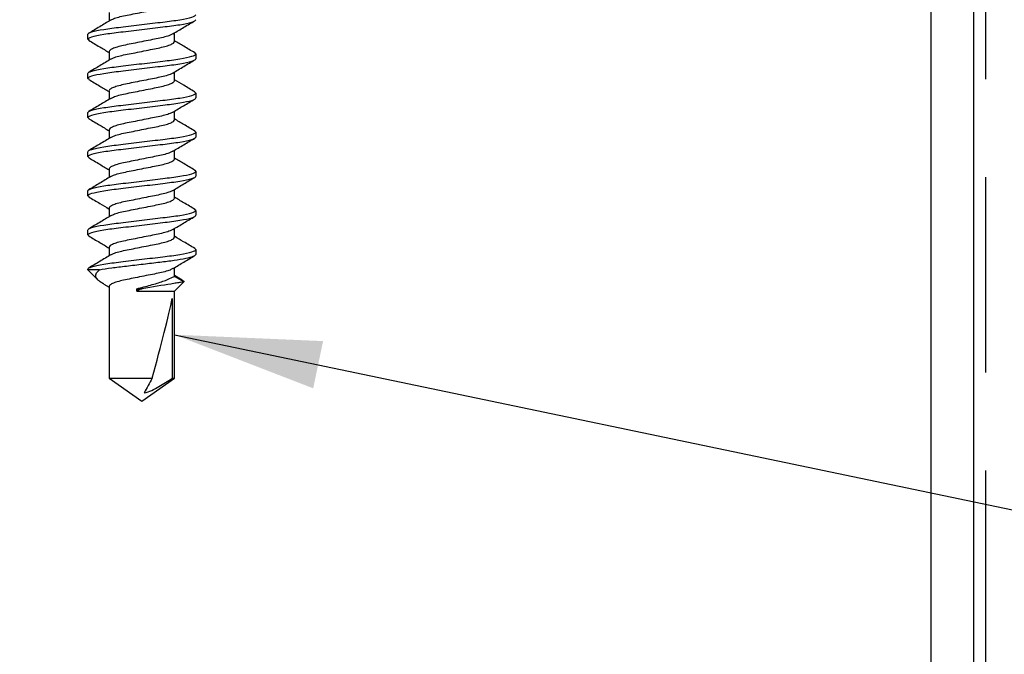
# Model space of a CAD drawing. Extents: x 2 to 27.5, y 2 to 35.
# Drawn here: x 11.3 to 12.6, y 16.6 to 17.4 of the extents above; entities that cross this region are included whole.
import ezdxf

# ---------------------------------------------------------------- set-up
doc = ezdxf.new("R2010")
doc.units = 0
doc.header["$MEASUREMENT"] = 0
doc.linetypes.add('DASHED', pattern=[0.375, 0.25, -0.125])
for name, color, linetype in [('A-NOTES', 40, 'CONTINUOUS'), ('A-SCREW', 251, 'CONTINUOUS'), ('A-STUDS', 130, 'CONTINUOUS'), ('A-WEATHER_BARRIER', 220, 'DASHED')]:
    doc.layers.add(name, color=color, linetype=linetype)
doc.styles.get("Standard").update_dxf_attribs({"font": 'arial.ttf'})
doc.dimstyles.get("Standard").update_dxf_attribs({"dimtxt": 0.25, "dimasz": 0.1875, "dimexe": 0.1, "dimexo": 0.0625, "dimgap": 0.02, "dimtad": 0, "dimdec": 0, "dimlfac": 25.4, "dimzin": 0, "dimtxsty": 'STANDARD', "dimblk": 'ARCHTICK', "dimcen": 0.09, "dimazin": 3, "dimtfac": 1, "dimtdec": 4, "dimtofl": 0, "dimtmove": 0, "dimatfit": 3, "dimtolj": 1, "dimtzin": 0})

# ---------------------------------------------------------------- blocks, each defined once
blk = doc.blocks.new('1_75IN_SCREW')
at = {"layer": 'A-SCREW', "color": 252}
for p, q in [((-0.0417, -1.2532), (-0.0417, -1.2643)), ((-0.069, -1.2875), (-0.069, -1.2812)), ((0.0417, -1.2905), (0.0417, -1.2794)), ((-0.0674, -1.2888), (-0.069, -1.2875)), ((-0.0417, -1.3032), (-0.0417, -1.3143)), ((0.069, -1.3062), (0.0673, -1.3047)), ((0.069, -1.3062), (0.069, -1.3125)), ((-0.069, -1.3375), (-0.069, -1.3312)), ((0.0417, -1.3405), (0.0417, -1.3294)), ((-0.0674, -1.3389), (-0.069, -1.3375)), ((-0.0417, -1.3533), (-0.0417, -1.3643)), ((0.069, -1.3563), (0.0673, -1.3548)), ((0.069, -1.3563), (0.069, -1.3625)), ((-0.069, -1.3875), (-0.069, -1.3813)), ((0.0417, -1.3905), (0.0417, -1.3795)), ((-0.0673, -1.389), (-0.069, -1.3875)), ((-0.0417, -1.4033), (-0.0417, -1.4143)), ((0.069, -1.4063), (0.0673, -1.4047)), ((0.069, -1.4063), (0.069, -1.4125)), ((-0.069, -1.4375), (-0.069, -1.4313)), ((0.0417, -1.4405), (0.0417, -1.4295)), ((-0.0673, -1.439), (-0.069, -1.4375)), ((-0.0417, -1.4533), (-0.0417, -1.4643)), ((0.069, -1.4563), (0.0674, -1.4548)), ((0.069, -1.4563), (0.069, -1.4625)), ((-0.069, -1.4875), (-0.069, -1.4813)), ((0.0417, -1.4905), (0.0417, -1.4795)), ((-0.0673, -1.489), (-0.069, -1.4875)), ((-0.0417, -1.5033), (-0.0417, -1.5143)), ((0.069, -1.5063), (0.0674, -1.5049)), ((0.069, -1.5063), (0.069, -1.5125)), ((-0.069, -1.5375), (-0.069, -1.5313)), ((0.0417, -1.5405), (0.0417, -1.5295)), ((-0.0673, -1.539), (-0.069, -1.5375)), ((-0.0417, -1.5533), (-0.0417, -1.5643)), ((0.069, -1.5563), (0.0673, -1.5547)), ((0.069, -1.5563), (0.069, -1.5625)), ((-0.069, -1.5821), (-0.069, -1.5813)), ((-0.069, -1.5821), (-0.0562, -1.5949)), ((-0.054, -1.5821), (-0.069, -1.5821)), ((0.0417, -1.5905), (0.0417, -1.5794)), ((0.0517, -1.5955), (0.0417, -1.5894)), ((0.0537, -1.5974), (0.0417, -1.5905)), ((0.0417, -1.6094), (0.0537, -1.5974)), ((-0.0484, -1.6004), (-0.0417, -1.6045)), ((-0.0417, -1.6033), (-0.0417, -1.7208)), ((-0.0065, -1.6094), (-0.0065, -1.6063)), ((-0.0065, -1.6063), (0.0003, -1.6063)), ((-0.0065, -1.6094), (0.0417, -1.6094)), ((0.0417, -1.7208), (0.0417, -1.6094)), ((0.0389, -1.6188), (0.0389, -1.7208)), ((-0.0417, -1.7208), (0, -1.75)), ((-0.0417, -1.7208), (0.0132, -1.7208)), ((0, -1.75), (0.0417, -1.7208)), ((0.0389, -1.7208), (0.0417, -1.7208))]:
    blk.add_line(p, q, dxfattribs=at)
blk.add_ellipse((0, -1.7407), major_axis=(-0.0411, -0.143), ratio=0.048755, start_param=1.724549, end_param=2.605956, dxfattribs=at)
for points, knots in [([(-0.0398, -1.2632), (-0.0387, -1.2626), (-0.0364, -1.2612), (-0.0298, -1.2591), (-0.0211, -1.2571), (-0.011, -1.2552), (0, -1.253), (0.011, -1.2508), (0.0211, -1.2488), (0.0298, -1.2468), (0.0365, -1.2446), (0.0409, -1.2424), (0.0415, -1.2411), (0.0417, -1.2405)], [0, 0, 0, 0, 0.080631, 0.174277, 0.264505, 0.354733, 0.448379, 0.542025, 0.632253, 0.722481, 0.816126, 0.909772, 1, 1, 1, 1]), ([(-0.069, -1.2812), (-0.069, -1.2803), (-0.0673, -1.2793), (-0.0603, -1.2771), (-0.055, -1.2759), (-0.0453, -1.2743), (-0.0418, -1.2738), (-0.0345, -1.2729), (-0.0308, -1.2724), (-0.0185, -1.2709), (-0.0092, -1.2698), (0.0092, -1.2676), (0.0185, -1.2665), (0.0308, -1.265), (0.0345, -1.2646), (0.0418, -1.2636), (0.0453, -1.2631), (0.055, -1.2615), (0.0603, -1.2604), (0.0673, -1.2582), (0.069, -1.2571), (0.069, -1.2562)], [0, 0, 0, 0, 0.125, 0.125, 0.25, 0.25, 0.3125, 0.3125, 0.375, 0.375, 0.5, 0.5, 0.625, 0.625, 0.6875, 0.6875, 0.75, 0.75, 0.875, 0.875, 1, 1, 1, 1]), ([(-0.069, -1.2875), (-0.069, -1.2866), (-0.0673, -1.2855), (-0.0603, -1.2833), (-0.055, -1.2822), (-0.0453, -1.2806), (-0.0418, -1.2801), (-0.0345, -1.2791), (-0.0308, -1.2787), (-0.0185, -1.2772), (-0.0092, -1.2761), (0.0092, -1.2739), (0.0185, -1.2727), (0.0308, -1.2713), (0.0345, -1.2708), (0.0418, -1.2699), (0.0453, -1.2694), (0.055, -1.2678), (0.0603, -1.2666), (0.0673, -1.2644), (0.069, -1.2634), (0.069, -1.2625)], [0, 0, 0, 0, 0.125, 0.125, 0.25, 0.25, 0.3125, 0.3125, 0.375, 0.375, 0.5, 0.5, 0.625, 0.625, 0.6875, 0.6875, 0.75, 0.75, 0.875, 0.875, 1, 1, 1, 1]), ([(-0.0399, -1.2632), (-0.0445, -1.2659), (-0.0538, -1.2716), (-0.0632, -1.2771), (-0.0679, -1.2799)], [0, 0, 0, 0, 0.497613, 1, 1, 1, 1]), ([(0.0398, -1.2805), (0.0445, -1.2777), (0.0538, -1.2721), (0.0632, -1.2666), (0.0679, -1.2638)], [0, 0, 0, 0, 0.497485, 1, 1, 1, 1]), ([(0.0397, -1.2805), (0.0387, -1.2811), (0.0364, -1.2825), (0.0298, -1.2846), (0.0211, -1.2866), (0.011, -1.2885), (0, -1.2907), (-0.011, -1.2929), (-0.0211, -1.2949), (-0.0298, -1.2969), (-0.0365, -1.2991), (-0.0409, -1.3013), (-0.0415, -1.3026), (-0.0417, -1.3032)], [0, 0, 0, 0, 0.080306, 0.1739848, 0.2642448, 0.3545048, 0.4481836, 0.5418624, 0.6321224, 0.7223824, 0.8160612, 0.9097401, 1, 1, 1, 1]), ([(-0.0679, -1.2888), (-0.0632, -1.2916), (-0.0545, -1.2967), (-0.0457, -1.302), (-0.0417, -1.3044)], [0, 0, 0, 0, 0.540823, 1, 1, 1, 1]), ([(-0.0393, -1.313), (-0.0384, -1.3124), (-0.0362, -1.3111), (-0.0298, -1.3091), (-0.0211, -1.3071), (-0.011, -1.3052), (0, -1.303), (0.011, -1.3008), (0.0211, -1.2988), (0.0298, -1.2968), (0.0365, -1.2946), (0.0409, -1.2924), (0.0415, -1.2911), (0.0417, -1.2905)], [0, 0, 0, 0, 0.071725, 0.166278, 0.25738, 0.348482, 0.443035, 0.537588, 0.62869, 0.719792, 0.814345, 0.908898, 1, 1, 1, 1]), ([(0.0677, -1.3048), (0.063, -1.302), (0.0543, -1.2969), (0.0457, -1.2917), (0.0417, -1.2893)], [0, 0, 0, 0, 0.537522, 1, 1, 1, 1]), ([(-0.069, -1.3312), (-0.069, -1.3303), (-0.0673, -1.3293), (-0.0603, -1.3271), (-0.055, -1.3259), (-0.0453, -1.3243), (-0.0418, -1.3238), (-0.0345, -1.3229), (-0.0308, -1.3224), (-0.0185, -1.3209), (-0.0092, -1.3198), (0.0092, -1.3176), (0.0185, -1.3165), (0.0308, -1.315), (0.0345, -1.3146), (0.0418, -1.3136), (0.0453, -1.3131), (0.055, -1.3115), (0.0603, -1.3104), (0.0673, -1.3082), (0.069, -1.3071), (0.069, -1.3062)], [0, 0, 0, 0, 0.125, 0.125, 0.25, 0.25, 0.3125, 0.3125, 0.375, 0.375, 0.5, 0.5, 0.625, 0.625, 0.6875, 0.6875, 0.75, 0.75, 0.875, 0.875, 1, 1, 1, 1]), ([(-0.069, -1.3375), (-0.069, -1.3366), (-0.0673, -1.3355), (-0.0603, -1.3333), (-0.055, -1.3322), (-0.0453, -1.3306), (-0.0418, -1.3301), (-0.0345, -1.3291), (-0.0308, -1.3287), (-0.0185, -1.3272), (-0.0092, -1.3261), (0.0092, -1.3239), (0.0185, -1.3227), (0.0308, -1.3213), (0.0345, -1.3208), (0.0418, -1.3199), (0.0453, -1.3194), (0.055, -1.3178), (0.0603, -1.3166), (0.0673, -1.3144), (0.069, -1.3134), (0.069, -1.3125)], [0, 0, 0, 0, 0.125, 0.125, 0.25, 0.25, 0.3125, 0.3125, 0.375, 0.375, 0.5, 0.5, 0.625, 0.625, 0.6875, 0.6875, 0.75, 0.75, 0.875, 0.875, 1, 1, 1, 1]), ([(-0.0395, -1.3129), (-0.0442, -1.3157), (-0.0535, -1.3214), (-0.0629, -1.3269), (-0.0677, -1.3297)], [0, 0, 0, 0, 0.497244, 1, 1, 1, 1]), ([(0.0396, -1.3307), (0.0443, -1.3279), (0.0537, -1.3222), (0.0632, -1.3166), (0.0679, -1.3138)], [0, 0, 0, 0, 0.49682, 1, 1, 1, 1]), ([(0.0395, -1.3307), (0.0385, -1.3312), (0.0363, -1.3325), (0.0298, -1.3346), (0.0211, -1.3366), (0.011, -1.3385), (0, -1.3407), (-0.011, -1.3429), (-0.0211, -1.3449), (-0.0298, -1.3469), (-0.0365, -1.3491), (-0.0409, -1.3513), (-0.0415, -1.3526), (-0.0417, -1.3532)], [0, 0, 0, 0, 0.074308, 0.168598, 0.259446, 0.350295, 0.444585, 0.538874, 0.629723, 0.720572, 0.814862, 0.909151, 1, 1, 1, 1]), ([(-0.0678, -1.3389), (-0.0631, -1.3417), (-0.0544, -1.3468), (-0.0457, -1.352), (-0.0417, -1.3544)], [0, 0, 0, 0, 0.545914, 1, 1, 1, 1]), ([(-0.0396, -1.3631), (-0.0385, -1.3625), (-0.0363, -1.3612), (-0.0298, -1.3591), (-0.0211, -1.3571), (-0.011, -1.3552), (0, -1.353), (0.011, -1.3508), (0.0211, -1.3488), (0.0298, -1.3468), (0.0365, -1.3446), (0.0409, -1.3424), (0.0415, -1.3411), (0.0417, -1.3405)], [0, 0, 0, 0, 0.076396, 0.170473, 0.261116, 0.35176, 0.445837, 0.539914, 0.630558, 0.721202, 0.815279, 0.909356, 1, 1, 1, 1]), ([(0.0677, -1.3548), (0.063, -1.352), (0.0543, -1.3469), (0.0457, -1.3416), (0.0417, -1.3393)], [0, 0, 0, 0, 0.545036, 1, 1, 1, 1]), ([(-0.069, -1.3813), (-0.069, -1.3803), (-0.0673, -1.3793), (-0.0603, -1.3771), (-0.055, -1.3759), (-0.0453, -1.3744), (-0.0418, -1.3739), (-0.0345, -1.3729), (-0.0308, -1.3725), (-0.0185, -1.371), (-0.0092, -1.3699), (0.0092, -1.3676), (0.0185, -1.3665), (0.0308, -1.365), (0.0345, -1.3646), (0.0418, -1.3636), (0.0453, -1.3631), (0.055, -1.3616), (0.0603, -1.3604), (0.0673, -1.3582), (0.069, -1.3572), (0.069, -1.3563)], [0, 0, 0, 0, 0.125, 0.125, 0.25, 0.25, 0.3125, 0.3125, 0.375, 0.375, 0.5, 0.5, 0.625, 0.625, 0.6875, 0.6875, 0.75, 0.75, 0.875, 0.875, 1, 1, 1, 1]), ([(-0.069, -1.3875), (-0.069, -1.3866), (-0.0673, -1.3855), (-0.0603, -1.3833), (-0.055, -1.3822), (-0.0453, -1.3806), (-0.0418, -1.3801), (-0.0345, -1.3792), (-0.0308, -1.3787), (-0.0185, -1.3772), (-0.0092, -1.3761), (0.0092, -1.3739), (0.0185, -1.3728), (0.0308, -1.3713), (0.0345, -1.3708), (0.0418, -1.3699), (0.0453, -1.3694), (0.055, -1.3678), (0.0603, -1.3667), (0.0673, -1.3645), (0.069, -1.3634), (0.069, -1.3625)], [0, 0, 0, 0, 0.125, 0.125, 0.25, 0.25, 0.3125, 0.3125, 0.375, 0.375, 0.5, 0.5, 0.625, 0.625, 0.6875, 0.6875, 0.75, 0.75, 0.875, 0.875, 1, 1, 1, 1]), ([(-0.0397, -1.3631), (-0.0443, -1.3659), (-0.0537, -1.3715), (-0.0631, -1.377), (-0.0678, -1.3798)], [0, 0, 0, 0, 0.4975056, 1, 1, 1, 1]), ([(0.0395, -1.3808), (0.0442, -1.378), (0.0535, -1.3723), (0.0629, -1.3668), (0.0677, -1.364)], [0, 0, 0, 0, 0.4973204, 1, 1, 1, 1]), ([(0.0394, -1.3807), (0.0384, -1.3813), (0.0362, -1.3826), (0.0298, -1.3846), (0.0211, -1.3866), (0.011, -1.3885), (0, -1.3907), (-0.011, -1.393), (-0.0211, -1.3949), (-0.0298, -1.3969), (-0.0365, -1.3991), (-0.0409, -1.4013), (-0.0415, -1.4026), (-0.0417, -1.4033)], [0, 0, 0, 0, 0.0723484, 0.1668378, 0.2578788, 0.3489197, 0.4434091, 0.5378984, 0.6289394, 0.7199803, 0.8144697, 0.9089591, 1, 1, 1, 1]), ([(-0.0677, -1.389), (-0.063, -1.3918), (-0.0543, -1.3969), (-0.0457, -1.4021), (-0.0417, -1.4045)], [0, 0, 0, 0, 0.5435033, 1, 1, 1, 1]), ([(-0.0394, -1.413), (-0.0384, -1.4125), (-0.0362, -1.4112), (-0.0298, -1.4091), (-0.0211, -1.4072), (-0.011, -1.4052), (0, -1.403), (0.011, -1.4008), (0.0211, -1.3988), (0.0298, -1.3969), (0.0365, -1.3947), (0.0409, -1.3925), (0.0415, -1.3911), (0.0417, -1.3905)], [0, 0, 0, 0, 0.0722894, 0.1667848, 0.2578315, 0.3488782, 0.4433736, 0.537869, 0.6289158, 0.7199625, 0.8144579, 0.9089533, 1, 1, 1, 1]), ([(0.0677, -1.4048), (0.063, -1.402), (0.0543, -1.3969), (0.0457, -1.3917), (0.0417, -1.3893)], [0, 0, 0, 0, 0.542989, 1, 1, 1, 1]), ([(-0.069, -1.4313), (-0.069, -1.4303), (-0.0673, -1.4293), (-0.0603, -1.4271), (-0.055, -1.4259), (-0.0453, -1.4244), (-0.0418, -1.4239), (-0.0345, -1.4229), (-0.0308, -1.4225), (-0.0185, -1.421), (-0.0092, -1.4199), (0.0092, -1.4176), (0.0185, -1.4165), (0.0308, -1.415), (0.0345, -1.4146), (0.0418, -1.4136), (0.0453, -1.4131), (0.055, -1.4116), (0.0603, -1.4104), (0.0673, -1.4082), (0.069, -1.4072), (0.069, -1.4063)], [0, 0, 0, 0, 0.125, 0.125, 0.25, 0.25, 0.3125, 0.3125, 0.375, 0.375, 0.5, 0.5, 0.625, 0.625, 0.6875, 0.6875, 0.75, 0.75, 0.875, 0.875, 1, 1, 1, 1]), ([(-0.069, -1.4375), (-0.069, -1.4366), (-0.0673, -1.4355), (-0.0603, -1.4333), (-0.055, -1.4322), (-0.0453, -1.4306), (-0.0418, -1.4301), (-0.0345, -1.4292), (-0.0308, -1.4287), (-0.0185, -1.4272), (-0.0092, -1.4261), (0.0092, -1.4239), (0.0185, -1.4228), (0.0308, -1.4213), (0.0345, -1.4208), (0.0418, -1.4199), (0.0453, -1.4194), (0.055, -1.4178), (0.0603, -1.4167), (0.0673, -1.4145), (0.069, -1.4134), (0.069, -1.4125)], [0, 0, 0, 0, 0.125, 0.125, 0.25, 0.25, 0.3125, 0.3125, 0.375, 0.375, 0.5, 0.5, 0.625, 0.625, 0.6875, 0.6875, 0.75, 0.75, 0.875, 0.875, 1, 1, 1, 1]), ([(-0.0395, -1.413), (-0.0442, -1.4158), (-0.0535, -1.4214), (-0.0629, -1.427), (-0.0677, -1.4298)], [0, 0, 0, 0, 0.497318, 1, 1, 1, 1]), ([(0.0397, -1.4307), (0.0443, -1.4279), (0.0536, -1.4223), (0.063, -1.4167), (0.0677, -1.414)], [0, 0, 0, 0, 0.4976099, 1, 1, 1, 1]), ([(0.0396, -1.4306), (0.0385, -1.4312), (0.0363, -1.4325), (0.0298, -1.4346), (0.0211, -1.4366), (0.011, -1.4385), (0, -1.4407), (-0.011, -1.443), (-0.0211, -1.4449), (-0.0298, -1.4469), (-0.0365, -1.4491), (-0.0409, -1.4513), (-0.0415, -1.4526), (-0.0417, -1.4533)], [0, 0, 0, 0, 0.0763618, 0.1704424, 0.2610895, 0.3517365, 0.4458171, 0.5398977, 0.6305447, 0.7211918, 0.8152724, 0.9093529, 1, 1, 1, 1]), ([(-0.0678, -1.4389), (-0.0631, -1.4417), (-0.0543, -1.4468), (-0.0457, -1.4521), (-0.0417, -1.4545)], [0, 0, 0, 0, 0.542332, 1, 1, 1, 1]), ([(-0.0396, -1.4631), (-0.0386, -1.4625), (-0.0363, -1.4612), (-0.0298, -1.4591), (-0.0211, -1.4572), (-0.011, -1.4552), (0, -1.453), (0.011, -1.4508), (0.0211, -1.4488), (0.0298, -1.4469), (0.0365, -1.4447), (0.0409, -1.4425), (0.0415, -1.4411), (0.0417, -1.4405)], [0, 0, 0, 0, 0.076669, 0.170718, 0.261335, 0.351952, 0.446001, 0.540051, 0.630668, 0.721284, 0.815334, 0.909383, 1, 1, 1, 1]), ([(0.0679, -1.4549), (0.0631, -1.4521), (0.0544, -1.4469), (0.0457, -1.4417), (0.0417, -1.4393)], [0, 0, 0, 0, 0.54539, 1, 1, 1, 1]), ([(-0.069, -1.4813), (-0.069, -1.4803), (-0.0673, -1.4793), (-0.0603, -1.4771), (-0.055, -1.4759), (-0.0453, -1.4744), (-0.0418, -1.4739), (-0.0345, -1.4729), (-0.0308, -1.4725), (-0.0185, -1.471), (-0.0092, -1.4699), (0.0092, -1.4676), (0.0185, -1.4665), (0.0308, -1.465), (0.0345, -1.4646), (0.0418, -1.4636), (0.0453, -1.4631), (0.055, -1.4616), (0.0603, -1.4604), (0.0673, -1.4582), (0.069, -1.4572), (0.069, -1.4563)], [0, 0, 0, 0, 0.125, 0.125, 0.25, 0.25, 0.3125, 0.3125, 0.375, 0.375, 0.5, 0.5, 0.625, 0.625, 0.6875, 0.6875, 0.75, 0.75, 0.875, 0.875, 1, 1, 1, 1]), ([(-0.069, -1.4875), (-0.069, -1.4866), (-0.0673, -1.4855), (-0.0603, -1.4833), (-0.055, -1.4822), (-0.0453, -1.4806), (-0.0418, -1.4801), (-0.0345, -1.4792), (-0.0308, -1.4787), (-0.0185, -1.4772), (-0.0092, -1.4761), (0.0092, -1.4739), (0.0185, -1.4728), (0.0308, -1.4713), (0.0345, -1.4708), (0.0418, -1.4699), (0.0453, -1.4694), (0.055, -1.4678), (0.0603, -1.4667), (0.0673, -1.4645), (0.069, -1.4634), (0.069, -1.4625)], [0, 0, 0, 0, 0.125, 0.125, 0.25, 0.25, 0.3125, 0.3125, 0.375, 0.375, 0.5, 0.5, 0.625, 0.625, 0.6875, 0.6875, 0.75, 0.75, 0.875, 0.875, 1, 1, 1, 1]), ([(-0.0397, -1.4631), (-0.0444, -1.4659), (-0.0538, -1.4716), (-0.0632, -1.4771), (-0.0679, -1.4799)], [0, 0, 0, 0, 0.4970253, 1, 1, 1, 1]), ([(0.0395, -1.4808), (0.0442, -1.478), (0.0536, -1.4723), (0.063, -1.4667), (0.0677, -1.464)], [0, 0, 0, 0, 0.4971517, 1, 1, 1, 1]), ([(0.0394, -1.4807), (0.0384, -1.4813), (0.0362, -1.4826), (0.0298, -1.4846), (0.0211, -1.4866), (0.011, -1.4885), (0, -1.4907), (-0.011, -1.493), (-0.0211, -1.4949), (-0.0298, -1.4969), (-0.0365, -1.4991), (-0.0409, -1.5013), (-0.0415, -1.5026), (-0.0417, -1.5033)], [0, 0, 0, 0, 0.072412, 0.166895, 0.25793, 0.348964, 0.443447, 0.53793, 0.628965, 0.72, 0.814482, 0.908965, 1, 1, 1, 1]), ([(-0.0677, -1.489), (-0.0629, -1.4918), (-0.0543, -1.4969), (-0.0456, -1.5021), (-0.0417, -1.5045)], [0, 0, 0, 0, 0.545758, 1, 1, 1, 1]), ([(-0.0398, -1.5132), (-0.0387, -1.5126), (-0.0364, -1.5112), (-0.0298, -1.5091), (-0.0211, -1.5072), (-0.011, -1.5052), (0, -1.503), (0.011, -1.5008), (0.0211, -1.4988), (0.0298, -1.4969), (0.0365, -1.4947), (0.0409, -1.4925), (0.0415, -1.4911), (0.0417, -1.4905)], [0, 0, 0, 0, 0.081206, 0.174793, 0.264965, 0.355137, 0.448724, 0.542311, 0.632482, 0.722654, 0.816241, 0.909828, 1, 1, 1, 1]), ([(0.0679, -1.5049), (0.0632, -1.5021), (0.0544, -1.497), (0.0457, -1.4917), (0.0417, -1.4893)], [0, 0, 0, 0, 0.538543, 1, 1, 1, 1]), ([(-0.069, -1.5313), (-0.069, -1.5303), (-0.0673, -1.5293), (-0.0603, -1.5271), (-0.055, -1.5259), (-0.0453, -1.5244), (-0.0418, -1.5239), (-0.0345, -1.5229), (-0.0308, -1.5225), (-0.0185, -1.521), (-0.0092, -1.5199), (0.0092, -1.5176), (0.0185, -1.5165), (0.0308, -1.515), (0.0345, -1.5146), (0.0418, -1.5136), (0.0453, -1.5131), (0.055, -1.5116), (0.0603, -1.5104), (0.0673, -1.5082), (0.069, -1.5072), (0.069, -1.5063)], [0, 0, 0, 0, 0.125, 0.125, 0.25, 0.25, 0.3125, 0.3125, 0.375, 0.375, 0.5, 0.5, 0.625, 0.625, 0.6875, 0.6875, 0.75, 0.75, 0.875, 0.875, 1, 1, 1, 1]), ([(-0.069, -1.5375), (-0.069, -1.5366), (-0.0673, -1.5355), (-0.0603, -1.5333), (-0.055, -1.5322), (-0.0453, -1.5306), (-0.0418, -1.5301), (-0.0345, -1.5292), (-0.0308, -1.5287), (-0.0185, -1.5272), (-0.0092, -1.5261), (0.0092, -1.5239), (0.0185, -1.5228), (0.0308, -1.5213), (0.0345, -1.5208), (0.0418, -1.5199), (0.0453, -1.5194), (0.055, -1.5178), (0.0603, -1.5167), (0.0673, -1.5145), (0.069, -1.5134), (0.069, -1.5125)], [0, 0, 0, 0, 0.125, 0.125, 0.25, 0.25, 0.3125, 0.3125, 0.375, 0.375, 0.5, 0.5, 0.625, 0.625, 0.6875, 0.6875, 0.75, 0.75, 0.875, 0.875, 1, 1, 1, 1]), ([(-0.0399, -1.5132), (-0.0445, -1.516), (-0.0537, -1.5216), (-0.0631, -1.5271), (-0.0678, -1.5298)], [0, 0, 0, 0, 0.498054, 1, 1, 1, 1]), ([(0.0398, -1.5306), (0.0444, -1.5278), (0.0537, -1.5222), (0.063, -1.5167), (0.0677, -1.514)], [0, 0, 0, 0, 0.498181, 1, 1, 1, 1]), ([(0.0397, -1.5305), (0.0387, -1.5312), (0.0364, -1.5325), (0.0298, -1.5346), (0.0211, -1.5366), (0.011, -1.5385), (0, -1.5407), (-0.011, -1.543), (-0.0211, -1.5449), (-0.0298, -1.5469), (-0.0365, -1.5491), (-0.0409, -1.5513), (-0.0415, -1.5526), (-0.0417, -1.5533)], [0, 0, 0, 0, 0.0800621, 0.1737658, 0.2640497, 0.3543336, 0.4480373, 0.5417409, 0.6320248, 0.7223088, 0.8160124, 0.9097161, 1, 1, 1, 1]), ([(-0.0678, -1.5389), (-0.0631, -1.5417), (-0.0544, -1.5468), (-0.0457, -1.552), (-0.0417, -1.5544)], [0, 0, 0, 0, 0.537268, 1, 1, 1, 1]), ([(-0.0393, -1.563), (-0.0384, -1.5625), (-0.0362, -1.5612), (-0.0298, -1.5591), (-0.0211, -1.5572), (-0.011, -1.5552), (0, -1.553), (0.011, -1.5508), (0.0211, -1.5488), (0.0298, -1.5469), (0.0365, -1.5447), (0.0409, -1.5425), (0.0415, -1.5411), (0.0417, -1.5405)], [0, 0, 0, 0, 0.0720367, 0.1665578, 0.2576294, 0.3487009, 0.443222, 0.5377431, 0.6288147, 0.7198862, 0.8144073, 0.9089285, 1, 1, 1, 1]), ([(0.0677, -1.5548), (0.0629, -1.552), (0.0543, -1.5469), (0.0456, -1.5417), (0.0417, -1.5393)], [0, 0, 0, 0, 0.545382, 1, 1, 1, 1]), ([(-0.069, -1.5813), (-0.069, -1.5803), (-0.0673, -1.5793), (-0.0603, -1.5771), (-0.055, -1.5759), (-0.0453, -1.5744), (-0.0418, -1.5739), (-0.0345, -1.5729), (-0.0308, -1.5725), (-0.0185, -1.571), (-0.0092, -1.5699), (0.0092, -1.5676), (0.0185, -1.5665), (0.0308, -1.565), (0.0345, -1.5646), (0.0418, -1.5636), (0.0453, -1.5631), (0.055, -1.5616), (0.0603, -1.5604), (0.0673, -1.5582), (0.069, -1.5572), (0.069, -1.5563)], [0, 0, 0, 0, 0.125, 0.125, 0.25, 0.25, 0.3125, 0.3125, 0.375, 0.375, 0.5, 0.5, 0.625, 0.625, 0.6875, 0.6875, 0.75, 0.75, 0.875, 0.875, 1, 1, 1, 1]), ([(-0.0395, -1.563), (-0.0442, -1.5658), (-0.0536, -1.5714), (-0.063, -1.577), (-0.0677, -1.5798)], [0, 0, 0, 0, 0.497144, 1, 1, 1, 1]), ([(-0.054, -1.5821), (-0.0495, -1.5812), (-0.0441, -1.5804), (-0.0355, -1.5793), (-0.0326, -1.5789), (-0.0263, -1.5782), (-0.023, -1.5778), (-0.0128, -1.5765), (-0.0054, -1.5757), (0.0091, -1.5739), (0.0163, -1.573), (0.0296, -1.5714), (0.0356, -1.5707), (0.0468, -1.5692), (0.0519, -1.5683), (0.0604, -1.5666), (0.0637, -1.5657), (0.068, -1.564), (0.069, -1.5632), (0.069, -1.5625)], [0, 0, 0, 0, 0.125, 0.125, 0.1875, 0.1875, 0.25, 0.25, 0.375, 0.375, 0.5, 0.5, 0.625, 0.625, 0.75, 0.75, 0.875, 0.875, 1, 1, 1, 1]), ([(0.0399, -1.5806), (0.0445, -1.5778), (0.0538, -1.5721), (0.0632, -1.5666), (0.0679, -1.5638)], [0, 0, 0, 0, 0.4976258, 1, 1, 1, 1]), ([(-0.0484, -1.6004), (-0.0485, -1.6003), (-0.0504, -1.5993), (-0.0531, -1.5975), (-0.0563, -1.595), (-0.0582, -1.5926), (-0.0591, -1.5899), (-0.0587, -1.5863), (-0.0558, -1.5838), (-0.054, -1.5821)], [0, 0, 0, 0, 0.0052045, 0.1395077, 0.2710151, 0.4056137, 0.5566838, 0.7108079, 1, 1, 1, 1]), ([(0.0398, -1.5805), (0.0387, -1.5812), (0.0364, -1.5825), (0.0298, -1.5846), (0.0211, -1.5866), (0.011, -1.5885), (0, -1.5907), (-0.011, -1.593), (-0.0211, -1.5949), (-0.0298, -1.5969), (-0.0365, -1.5991), (-0.0409, -1.6013), (-0.0415, -1.6026), (-0.0417, -1.6033)], [0, 0, 0, 0, 0.080905, 0.174523, 0.264724, 0.354925, 0.448543, 0.542161, 0.632362, 0.722563, 0.816181, 0.909799, 1, 1, 1, 1]), ([(-0.0065, -1.6063), (-0.0005, -1.6048), (0.0056, -1.6033), (0.017, -1.6001), (0.0224, -1.5984), (0.0314, -1.5952), (0.0352, -1.5936), (0.0403, -1.5913), (0.0417, -1.5905), (0.0417, -1.5905)], [0, 0, 0, 0, 0.25, 0.25, 0.5, 0.5, 0.75, 0.75, 1, 1, 1, 1]), ([(0.0537, -1.5974), (0.0537, -1.5974), (0.0521, -1.5977), (0.0479, -1.5984), (0.0461, -1.5988), (0.042, -1.5995), (0.0397, -1.5999), (0.027, -1.602), (0.0133, -1.6042), (0.0003, -1.6063)], [0, 0, 0, 0, 0.25, 0.25, 0.375, 0.375, 0.5, 0.5, 1, 1, 1, 1]), ([(0.0517, -1.5956), (0.0521, -1.5958), (0.0541, -1.5964), (0.0539, -1.597), (0.0537, -1.5974)], [0, 0, 0, 0, 0.225119, 1, 1, 1, 1]), ([(0.0032, -1.7393), (0.0066, -1.7388), (0.0097, -1.7376), (0.0159, -1.7348), (0.0189, -1.7332), (0.0276, -1.7281), (0.0333, -1.7245), (0.0389, -1.7208)], [0, 0, 0, 0, 0.25, 0.25, 0.5, 0.5, 1, 1, 1, 1])]:
    blk.add_open_spline(points, degree=3, knots=knots, dxfattribs=at)
for points in [[(0.0003, -1.6063), (-0.0021, -1.6073), (-0.0043, -1.6083), (-0.0065, -1.6094)], [(0.0132, -1.7208), (0.0099, -1.727), (0.0065, -1.7331), (0.0032, -1.7393)]]:
    blk.add_open_spline(points, degree=3, dxfattribs=at)

msp = doc.modelspace()

# ---------------------------------------------------------------- linework, layer by layer
at = {"layer": 'A-STUDS', "ltscale": 2}
msp.add_lwpolyline([(10.9849, 14.5962), (10.9849, 14.1899, 0.414214), (11.0787, 14.0962), (12.4082, 14.0962, 0.414214), (12.5019, 14.1899), (12.5019, 17.5194, 0.414214), (12.4082, 17.6132), (11.0787, 17.6132, 0.414214), (10.9849, 17.5194), (10.9849, 17.1132), (10.9309, 17.1132), (10.9309, 17.5194, -0.414214), (11.0787, 17.6672), (12.4082, 17.6672, -0.414214), (12.5559, 17.5194), (12.5559, 14.1899, -0.414214), (12.4082, 14.0422), (11.0787, 14.0422, -0.414214), (10.9309, 14.1899), (10.9309, 14.5962)], format="xyb", close=True, dxfattribs=at)
at = {"layer": 'A-WEATHER_BARRIER', "linetype": 'DASHED', "flags": 128}
msp.add_lwpolyline([(6.8066, 18.1873), (12.5712, 18.189), (12.5712, 14.0322), (6.8066, 14.0322)], dxfattribs=at)

# ---------------------------------------------------------------- block references
at = {"layer": 'A-SCREW'}
msp.add_blockref('1_75IN_SCREW', (11.4934, 18.6672), dxfattribs=at)

# ---------------------------------------------------------------- leaders
at = {"layer": 'A-NOTES', "ltscale": 2}
msp.add_leader([(11.5352, 17.0021), (18.9274, 15.4578), (19.4272, 15.4578)], dimstyle='STANDARD', dxfattribs=at)

doc.saveas('drawing.dxf')
